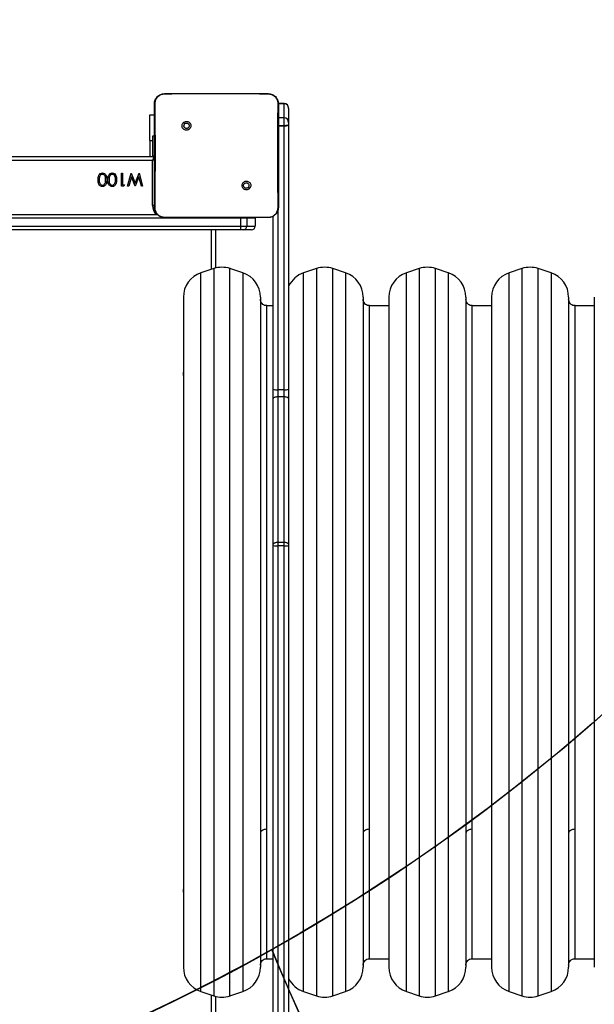
# Model space of a CAD drawing. Units: inches. Extents: x 1017 to 2977, y -622 to 349.
# Drawn here: x 2131 to 2175, y -290 to -214 of the extents above; entities that cross this region are included whole.
import ezdxf

# ---------------------------------------------------------------- set-up
doc = ezdxf.new("R2010")
doc.units = ezdxf.units.IN
doc.header["$MEASUREMENT"] = 0
doc.layers.add('VP-EQ', color=7, linetype='Continuous', true_color=0x8a3492)
doc.layers.add('VP-HIC', color=6, linetype='Continuous')

# ---------------------------------------------------------------- blocks, each defined once
blk = doc.blocks.new('WD1581 _ _')
at = {"color": 7, "linetype": 'Continuous', "lineweight": 25}
for p, q in [((4411.235, 468.947), (4412.944, 468.947)), ((4412.944, 468.947), (4417.575, 468.947)), ((4417.575, 468.947), (4419.285, 468.947)), ((4419.285, 468.947), (4419.289, 468.933)), ((4420.535, 468.168), (4420.083, 468.168)), ((4420.535, 468.167), (4420.535, 468.167)), ((4410.086, 467.297), (4410.435, 467.297)), ((4410.086, 465.297), (4410.086, 467.297)), ((4420.885, 467.817), (4420.885, 466.702)), ((4412.688, 466.693), (4412.786, 466.595)), ((4420.535, 467.052), (4420.085, 467.052)), ((4420.885, 466.702), (4420.885, 466.521)), ((4420.885, 466.504), (4420.885, 466.521)), ((4420.885, 466.504), (4420.885, 445.962)), ((4420.535, 466.45), (4420.535, 466.442)), ((4420.535, 445.899), (4420.535, 466.442)), ((4410.086, 465.297), (4410.086, 464.047)), ((4410.435, 465.647), (4410.285, 465.647)), ((4410.285, 465.647), (4410.285, 464.118)), ((4346.085, 464.047), (4410.385, 464.047)), ((4410.285, 463.747), (4346.085, 463.747)), ((4410.285, 464.118), (4410.435, 464.118)), ((4410.285, 464.118), (4410.285, 464.047)), ((4410.285, 460.247), (4410.285, 463.747)), ((4407.862, 462.747), (4407.951, 462.747)), ((4407.862, 461.747), (4407.862, 462.747)), ((4407.951, 462.747), (4407.951, 461.849)), ((4408.349, 461.747), (4408.618, 462.747)), ((4408.618, 462.747), (4408.631, 462.747)), ((4408.631, 462.747), (4408.932, 461.982)), ((4408.932, 461.982), (4409.237, 462.747)), ((4409.237, 462.747), (4409.249, 462.747)), ((4409.249, 462.747), (4409.515, 461.747)), ((4408.637, 462.475), (4408.441, 461.747)), ((4408.923, 461.747), (4408.637, 462.475)), ((4409.227, 462.48), (4408.936, 461.747)), ((4409.423, 461.747), (4409.227, 462.48)), ((4408.047, 461.747), (4407.862, 461.747)), ((4407.951, 461.849), (4408.105, 461.849)), ((4408.105, 461.849), (4408.047, 461.747)), ((4408.441, 461.747), (4408.349, 461.747)), ((4408.936, 461.747), (4408.923, 461.747)), ((4409.515, 461.747), (4409.423, 461.747)), ((4417.829, 461.553), (4417.733, 461.648)), ((4417.126, 459.247), (4372.697, 459.247)), ((4372.702, 459.547), (4410.658, 459.547)), ((4411.231, 459.309), (4411.235, 459.297)), ((4412.764, 459.297), (4411.235, 459.297)), ((4417.755, 459.297), (4412.764, 459.297)), ((4417.126, 459.247), (4417.126, 458.647)), ((4417.635, 459.247), (4417.126, 459.247)), ((4417.635, 459.247), (4417.631, 459.297)), ((4417.635, 459.247), (4417.635, 458.647)), ((4418.28, 459.247), (4417.635, 459.247)), ((4419.285, 459.297), (4417.755, 459.297)), ((4418.28, 459.247), (4418.275, 459.298)), ((4418.28, 459.247), (4418.28, 458.647)), ((4419.285, 459.297), (4419.288, 459.309)), ((4419.685, 445.962), (4419.685, 459.419)), ((4372.697, 458.647), (4417.126, 458.647)), ((4417.131, 458.347), (4372.702, 458.347)), ((4415.185, 458.347), (4415.185, 455.375)), ((4417.126, 458.647), (4417.635, 458.647)), ((4417.335, 458.347), (4417.131, 458.347)), ((4417.98, 458.347), (4417.335, 458.347)), ((4417.635, 458.647), (4418.28, 458.647)), ((4415.052, 455.336), (4414.052, 455.003)), ((4417.317, 455.003), (4416.317, 455.336)), ((4423.052, 455.336), (4422.052, 455.003)), ((4425.317, 455.003), (4424.317, 455.336)), ((4431.052, 455.336), (4430.052, 455.003)), ((4433.317, 455.003), (4432.317, 455.336)), ((4439.052, 455.336), (4438.052, 455.003)), ((4441.317, 455.003), (4440.317, 455.336)), ((4412.685, 453.105), (4412.685, 400.988)), ((4418.685, 453.105), (4418.685, 411.319)), ((4426.685, 453.105), (4426.685, 411.319)), ((4428.685, 453.105), (4428.685, 400.988)), ((4434.685, 453.105), (4434.685, 411.319)), ((4436.685, 453.105), (4436.685, 400.988)), ((4442.685, 453.105), (4442.685, 411.319)), ((4444.685, 453.105), (4444.685, 400.988)), ((4419.685, 452.447), (4419.185, 452.447)), ((4428.685, 452.447), (4427.185, 452.447)), ((4436.685, 452.447), (4435.185, 452.447)), ((4444.685, 452.447), (4443.185, 452.447)), ((4419.685, 445.224), (4419.685, 445.962)), ((4420.535, 445.899), (4420.035, 445.899)), ((4420.035, 445.899), (4420.035, 445.353)), ((4420.535, 445.353), (4420.535, 445.899)), ((4420.885, 445.962), (4420.885, 445.224)), ((4419.685, 433.887), (4419.685, 445.224)), ((4420.035, 445.353), (4420.035, 434.027)), ((4420.535, 445.353), (4420.035, 445.353)), ((4420.535, 434.027), (4420.535, 445.353)), ((4420.885, 445.224), (4420.885, 433.887)), ((4419.685, 433.802), (4419.685, 433.887)), ((4419.685, 394.824), (4419.685, 433.802)), ((4420.035, 434.027), (4420.035, 433.764)), ((4420.535, 434.027), (4420.035, 434.027)), ((4420.535, 433.764), (4420.035, 433.764)), ((4420.535, 433.764), (4420.535, 434.027)), ((4420.535, 386.356), (4420.535, 433.764)), ((4420.885, 433.887), (4420.885, 433.802)), ((4420.885, 433.802), (4420.885, 386.394)), ((4418.685, 411.319), (4418.685, 400.988)), ((4426.685, 411.319), (4426.685, 400.988)), ((4434.685, 411.319), (4434.685, 400.988)), ((4442.685, 411.319), (4442.685, 400.988)), ((4419.185, 401.647), (4419.685, 401.647)), ((4427.185, 401.647), (4428.685, 401.647)), ((4435.185, 401.647), (4436.685, 401.647)), ((4443.185, 401.647), (4444.685, 401.647)), ((4414.052, 399.091), (4415.052, 398.757)), ((4416.317, 398.757), (4417.317, 399.091)), ((4422.052, 399.091), (4423.052, 398.757)), ((4424.317, 398.757), (4425.317, 399.091)), ((4430.052, 399.091), (4431.052, 398.757)), ((4432.317, 398.757), (4433.317, 399.091)), ((4438.052, 399.091), (4439.052, 398.757)), ((4440.317, 398.757), (4441.317, 399.091)), ((4415.185, 398.718), (4415.185, 394.947))]:
    blk.add_line(p, q, dxfattribs=at)
at = {"color": 8, "linetype": 'Continuous', "lineweight": 25}
for p, q in [((4420.535, 468.167), (4420.083, 468.167)), ((4420.083, 468.167), (4420.535, 468.167)), ((4420.535, 468.167), (4420.535, 468.168)), ((4420.535, 467.052), (4420.535, 468.167)), ((4420.535, 466.45), (4420.535, 467.052)), ((4420.085, 466.45), (4420.535, 466.45)), ((4420.535, 466.442), (4420.085, 466.442)), ((4410.086, 465.297), (4410.285, 465.297)), ((4410.438, 460.247), (4410.285, 460.247)), ((4420.035, 459.828), (4420.035, 445.899)), ((4417.126, 459.247), (4417.126, 459.297)), ((4414.885, 455.28), (4414.885, 458.347)), ((4414.052, 399.091), (4414.052, 455.003)), ((4415.052, 455.336), (4415.052, 409.973)), ((4416.317, 409.973), (4416.317, 455.336)), ((4417.317, 455.003), (4417.317, 410.174)), ((4422.052, 399.091), (4422.052, 455.003)), ((4423.052, 455.336), (4423.052, 409.973)), ((4424.317, 409.973), (4424.317, 455.336)), ((4425.317, 455.003), (4425.317, 410.174)), ((4430.052, 399.091), (4430.052, 455.003)), ((4431.052, 455.336), (4431.052, 409.973)), ((4432.317, 409.973), (4432.317, 455.336)), ((4433.317, 455.003), (4433.317, 410.174)), ((4438.052, 399.091), (4438.052, 455.003)), ((4439.052, 455.336), (4439.052, 409.973)), ((4440.317, 409.973), (4440.317, 455.336)), ((4441.317, 455.003), (4441.317, 410.174)), ((4419.185, 411.717), (4419.185, 452.447)), ((4427.185, 411.717), (4427.185, 452.447)), ((4435.185, 411.717), (4435.185, 452.447)), ((4443.185, 411.717), (4443.185, 452.447)), ((4420.035, 433.764), (4420.035, 394.415)), ((4419.185, 401.647), (4419.185, 411.717)), ((4427.185, 401.647), (4427.185, 411.717)), ((4435.185, 401.647), (4435.185, 411.717)), ((4443.185, 401.647), (4443.185, 411.717)), ((4415.052, 409.973), (4415.052, 398.757)), ((4416.317, 398.757), (4416.317, 409.973)), ((4417.317, 410.174), (4417.317, 399.091)), ((4423.052, 409.973), (4423.052, 398.757)), ((4424.317, 398.757), (4424.317, 409.973)), ((4425.317, 410.174), (4425.317, 399.091)), ((4431.052, 409.973), (4431.052, 398.757)), ((4432.317, 398.757), (4432.317, 409.973)), ((4433.317, 410.174), (4433.317, 399.091)), ((4439.052, 409.973), (4439.052, 398.757)), ((4440.317, 398.757), (4440.317, 409.973)), ((4441.317, 410.174), (4441.317, 399.091)), ((4414.885, 394.947), (4414.885, 398.813))]:
    blk.add_line(p, q, dxfattribs=at)
at = {"color": 7, "linetype": 'Continuous', "lineweight": 25, "flags": 128}
for points in [[(4420.885, 466.521), (4420.878, 466.507), (4420.858, 466.494), (4420.826, 466.482), (4420.782, 466.471), (4420.729, 466.462), (4420.669, 466.456), (4420.603, 466.452), (4420.535, 466.45)], [(4410.385, 464.047), (4410.383, 464.041), (4410.377, 464.024), (4410.368, 463.996), (4410.355, 463.959), (4410.34, 463.913), (4410.323, 463.861), (4410.304, 463.805), (4410.285, 463.747)], [(4410.385, 464.047), (4410.424, 464.043), (4410.435, 464.04)], [(4420.035, 445.353), (4419.966, 445.351), (4419.901, 445.343), (4419.84, 445.331), (4419.787, 445.315), (4419.744, 445.296), (4419.711, 445.274), (4419.691, 445.249), (4419.685, 445.224)], [(4420.885, 445.224), (4420.878, 445.249), (4420.858, 445.274), (4420.826, 445.296), (4420.782, 445.315), (4420.729, 445.331), (4420.669, 445.343), (4420.603, 445.351), (4420.535, 445.353)]]:
    blk.add_lwpolyline(points, dxfattribs=at)
at = {"color": 8, "linetype": 'Continuous', "lineweight": 25, "flags": 128}
blk.add_lwpolyline([(4410.435, 463.797), (4410.399, 463.785), (4410.343, 463.766), (4410.285, 463.747)], dxfattribs=at)
at = {"color": 7, "linetype": 'Continuous', "lineweight": 25}
for centre, radius, start, end in [((4420.535, 467.818), 0.35, 0, 90), ((4420.535, 467.817), 0.35, 0.01837, 90.02068), ((4420.535, 467.817), 0.35, 0.03924, 90.04278), ((4420.535, 466.702), 0.35, 0, 90), ((4420.619, 466.98), 0.545, 261.05425, 299.13511), ((4421.47, 458.572), 4.344, 179.01344, 182.97166), ((4417.335, 458.647), 0.3, 270.00379, 0.00077), ((4417.98, 458.647), 0.3, 270.00379, 0.00077), ((4414.685, 453.105), 2, 108.43495, 180), ((4415.685, 453.439), 2, 71.56505, 108.43495), ((4416.685, 453.105), 2, 360, 71.56505), ((4422.685, 453.105), 2, 108.43495, 154.15807), ((4423.685, 453.439), 2, 71.56505, 108.43495), ((4424.685, 453.105), 2, 360, 71.56505), ((4430.685, 453.105), 2, 108.43495, 180), ((4431.685, 453.439), 2, 71.56505, 108.43495), ((4432.685, 453.105), 2, 360, 71.56505), ((4438.685, 453.105), 2, 108.43495, 180), ((4439.685, 453.439), 2, 71.56505, 108.43495), ((4440.685, 453.105), 2, 360, 71.56505), ((4413.085, 447.147), 0.425, 160.25008, 199.74992), ((4419.95, 446.438), 0.545, 240.86906, 278.94158), ((4420.619, 446.438), 0.545, 261.05425, 299.13511), ((4419.948, 434.595), 0.835, 251.60848, 275.93951), ((4420.621, 434.595), 0.835, 264.05768, 288.39433), ((4413.085, 406.947), 0.425, 160.25008, 199.74992), ((4414.685, 400.988), 2, 180, 251.56505), ((4416.685, 400.988), 2, 288.43495, 0), ((4424.685, 400.988), 2, 288.43495, 0), ((4430.685, 400.988), 2, 180, 251.56505), ((4432.685, 400.988), 2, 288.43495, 0), ((4438.685, 400.988), 2, 180, 251.56505), ((4440.685, 400.988), 2, 288.43495, 0), ((4422.685, 400.988), 2, 205.84193, 251.56505), ((4415.685, 400.655), 2, 251.56505, 288.43495), ((4423.685, 400.655), 2, 251.56505, 288.43495), ((4431.685, 400.655), 2, 251.56505, 288.43495), ((4439.685, 400.655), 2, 251.56505, 288.43495)]:
    blk.add_arc(centre, radius, start, end, dxfattribs=at)
at = {"color": 8, "linetype": 'Continuous', "lineweight": 25}
blk.add_arc((4411.385, 460.247), 1.1, 180, 219.5212, dxfattribs=at)
at = {"color": 7, "linetype": 'Continuous', "lineweight": 25}
for points, knots in [([(4410.435, 468.147), (4410.438, 468.201), (4410.444, 468.309), (4410.509, 468.509), (4410.655, 468.727), (4410.872, 468.872), (4411.072, 468.937), (4411.18, 468.943), (4411.235, 468.947)], [0, 0, 0, 0, 0.130355, 0.25732, 0.49999, 0.742413, 0.869438, 1, 1, 1, 1]), ([(4410.483, 468.154), (4410.491, 468.242), (4410.506, 468.419), (4410.639, 468.654), (4410.835, 468.828), (4411.044, 468.917), (4411.18, 468.928), (4411.231, 468.933)], [0, 0, 0, 0, 0.221088, 0.442162, 0.659561, 0.87188, 1, 1, 1, 1]), ([(4411.231, 468.932), (4411.36, 468.935), (4411.931, 468.946), (4412.502, 468.946), (4412.944, 468.947)], [0, 0, 0, 0, 0.2258294, 1, 1, 1, 1]), ([(4411.235, 468.947), (4411.233, 468.94), (4411.231, 468.932), (4411.231, 468.932), (4411.231, 468.932)], [0, 0, 0, 0, 0.999841, 1, 1, 1, 1]), ([(4417.575, 468.947), (4417.701, 468.947), (4418.272, 468.947), (4418.843, 468.939), (4419.289, 468.932)], [0, 0, 0, 0, 0.21945, 1, 1, 1, 1]), ([(4419.285, 468.947), (4419.339, 468.943), (4419.447, 468.937), (4419.647, 468.872), (4419.865, 468.727), (4420.01, 468.509), (4420.075, 468.309), (4420.081, 468.201), (4420.085, 468.147)], [0, 0, 0, 0, 0.130543, 0.257583, 0.500017, 0.742667, 0.869631, 1, 1, 1, 1]), ([(4419.289, 468.933), (4419.373, 468.922), (4419.543, 468.901), (4419.769, 468.767), (4419.937, 468.571), (4420.025, 468.354), (4420.033, 468.211), (4420.036, 468.154)], [0, 0, 0, 0, 0.212479, 0.426002, 0.641132, 0.855531, 1, 1, 1, 1]), ([(4410.435, 468.147), (4410.437, 468.148), (4410.442, 468.151), (4410.47, 468.153), (4410.483, 468.154)], [0, 0, 0, 0, 0.5308911, 1, 1, 1, 1]), ([(4410.435, 460.097), (4410.435, 460.991), (4410.435, 462.779), (4410.435, 465.464), (4410.435, 467.253), (4410.435, 468.147)], [0, 0, 0, 0, 0.333295, 0.666701, 1, 1, 1, 1]), ([(4410.479, 460.09), (4410.481, 460.219), (4410.488, 460.862), (4410.498, 461.924), (4410.505, 463.056), (4410.508, 464.069), (4410.508, 465.179), (4410.499, 466.608), (4410.489, 467.638), (4410.483, 468.154)], [0, 0, 0, 0, 0.047956, 0.239795, 0.395228, 0.468886, 0.616208, 0.808039, 1, 1, 1, 1]), ([(4420.036, 468.154), (4420.035, 468.025), (4420.028, 467.381), (4420.019, 466.38), (4420.013, 465.343), (4420.01, 464.168), (4420.015, 462.48), (4420.031, 460.958), (4420.04, 460.09)], [0, 0, 0, 0, 0.0479568, 0.2397996, 0.3727536, 0.4335335, 0.6766873, 1, 1, 1, 1]), ([(4420.085, 468.147), (4420.082, 468.148), (4420.077, 468.151), (4420.049, 468.153), (4420.036, 468.154)], [0, 0, 0, 0, 0.530336, 1, 1, 1, 1]), ([(4420.085, 468.147), (4420.085, 467.253), (4420.085, 465.465), (4420.085, 462.779), (4420.085, 460.991), (4420.085, 460.097)], [0, 0, 0, 0, 0.333296, 0.666702, 1, 1, 1, 1]), ([(4412.688, 466.693), (4412.663, 466.664), (4412.612, 466.605), (4412.578, 466.491), (4412.581, 466.375), (4412.623, 466.266), (4412.699, 466.176), (4412.8, 466.117), (4412.916, 466.095), (4413.033, 466.111), (4413.137, 466.166), (4413.218, 466.253), (4413.265, 466.36), (4413.273, 466.477), (4413.243, 466.59), (4413.176, 466.687), (4413.082, 466.756), (4412.969, 466.79), (4412.852, 466.785), (4412.755, 466.748), (4412.707, 466.708), (4412.688, 466.693)], [0, 0, 0, 0, 0.053854, 0.107719, 0.161088, 0.214502, 0.268188, 0.321754, 0.375482, 0.429068, 0.483895, 0.536611, 0.591382, 0.643949, 0.698406, 0.751108, 0.805505, 0.858567, 0.912844, 0.96635, 1, 1, 1, 1]), ([(4412.786, 466.595), (4412.805, 466.61), (4412.841, 466.64), (4412.911, 466.659), (4412.983, 466.655), (4413.049, 466.628), (4413.102, 466.58), (4413.137, 466.517), (4413.149, 466.446), (4413.136, 466.375), (4413.101, 466.312), (4413.047, 466.265), (4412.981, 466.238), (4412.909, 466.234), (4412.84, 466.255), (4412.782, 466.297), (4412.741, 466.356), (4412.726, 466.409), (4412.725, 466.44), (4412.725, 466.447)], [0, 0, 0, 0, 0.0612965, 0.1225829, 0.1838905, 0.2452568, 0.3066526, 0.3680962, 0.4295112, 0.4909188, 0.5522222, 0.6135221, 0.6747729, 0.7360884, 0.7974267, 0.8588403, 0.9202757, 0.9817101, 1, 1, 1, 1]), ([(4412.786, 466.595), (4412.771, 466.577), (4412.741, 466.54), (4412.726, 466.486), (4412.725, 466.454), (4412.725, 466.447)], [0, 0, 0, 0, 0.428924, 0.857818, 1, 1, 1, 1]), ([(4406.041, 462.247), (4406.043, 462.306), (4406.046, 462.423), (4406.095, 462.595), (4406.191, 462.713), (4406.298, 462.765), (4406.357, 462.77), (4406.386, 462.772)], [0, 0, 0, 0, 0.251008, 0.501152, 0.749635, 0.874806, 1, 1, 1, 1]), ([(4406.383, 462.67), (4406.356, 462.666), (4406.301, 462.659), (4406.217, 462.602), (4406.187, 462.538), (4406.169, 462.498)], [0, 0, 0, 0, 0.2802519, 0.560789, 1, 1, 1, 1]), ([(4406.631, 462.247), (4406.63, 462.292), (4406.628, 462.384), (4406.602, 462.52), (4406.533, 462.617), (4406.452, 462.662), (4406.406, 462.667), (4406.383, 462.67)], [0, 0, 0, 0, 0.251079, 0.501363, 0.749613, 0.874879, 1, 1, 1, 1]), ([(4406.386, 462.772), (4406.415, 462.77), (4406.474, 462.765), (4406.58, 462.713), (4406.674, 462.593), (4406.716, 462.422), (4406.719, 462.305), (4406.721, 462.247)], [0, 0, 0, 0, 0.125207, 0.250347, 0.498788, 0.74895, 1, 1, 1, 1]), ([(4406.81, 462.247), (4406.812, 462.306), (4406.815, 462.423), (4406.864, 462.595), (4406.96, 462.713), (4407.067, 462.765), (4407.126, 462.77), (4407.155, 462.772)], [0, 0, 0, 0, 0.251006, 0.501148, 0.749607, 0.874807, 1, 1, 1, 1]), ([(4407.152, 462.67), (4407.125, 462.666), (4407.071, 462.659), (4406.986, 462.602), (4406.956, 462.538), (4406.938, 462.498)], [0, 0, 0, 0, 0.2802519, 0.560789, 1, 1, 1, 1]), ([(4407.4, 462.247), (4407.399, 462.292), (4407.397, 462.384), (4407.371, 462.52), (4407.302, 462.617), (4407.221, 462.662), (4407.175, 462.667), (4407.152, 462.67)], [0, 0, 0, 0, 0.251083, 0.501359, 0.749611, 0.874878, 1, 1, 1, 1]), ([(4407.155, 462.772), (4407.185, 462.77), (4407.243, 462.765), (4407.349, 462.713), (4407.443, 462.593), (4407.485, 462.422), (4407.488, 462.305), (4407.49, 462.247)], [0, 0, 0, 0, 0.125207, 0.250348, 0.498789, 0.748952, 1, 1, 1, 1]), ([(4406.386, 461.721), (4406.357, 461.723), (4406.298, 461.728), (4406.191, 461.78), (4406.095, 461.899), (4406.046, 462.071), (4406.043, 462.188), (4406.041, 462.247)], [0, 0, 0, 0, 0.125142, 0.250322, 0.49886, 0.749006, 1, 1, 1, 1]), ([(4406.169, 462.498), (4406.156, 462.452), (4406.133, 462.37), (4406.132, 462.284), (4406.131, 462.247)], [0, 0, 0, 0, 0.559618, 1, 1, 1, 1]), ([(4406.131, 462.247), (4406.132, 462.201), (4406.135, 462.11), (4406.167, 461.975), (4406.234, 461.877), (4406.315, 461.831), (4406.36, 461.826), (4406.383, 461.824)], [0, 0, 0, 0, 0.25093, 0.501322, 0.749638, 0.874931, 1, 1, 1, 1]), ([(4406.383, 461.824), (4406.406, 461.826), (4406.452, 461.83), (4406.513, 461.866), (4406.561, 461.915), (4406.606, 461.996), (4406.628, 462.11), (4406.63, 462.201), (4406.631, 462.247)], [0, 0, 0, 0, 0.124891, 0.249895, 0.374734, 0.499799, 0.749507, 1, 1, 1, 1]), ([(4406.721, 462.247), (4406.719, 462.189), (4406.717, 462.072), (4406.681, 461.928), (4406.619, 461.828), (4406.554, 461.768), (4406.474, 461.728), (4406.415, 461.723), (4406.386, 461.721)], [0, 0, 0, 0, 0.250522, 0.500162, 0.625272, 0.750183, 0.875104, 1, 1, 1, 1]), ([(4407.155, 461.721), (4407.126, 461.723), (4407.067, 461.728), (4406.96, 461.78), (4406.864, 461.899), (4406.815, 462.071), (4406.812, 462.188), (4406.81, 462.247)], [0, 0, 0, 0, 0.125175, 0.250322, 0.498857, 0.749011, 1, 1, 1, 1]), ([(4406.938, 462.498), (4406.925, 462.452), (4406.902, 462.37), (4406.901, 462.284), (4406.9, 462.247)], [0, 0, 0, 0, 0.559618, 1, 1, 1, 1]), ([(4406.9, 462.247), (4406.901, 462.201), (4406.904, 462.11), (4406.936, 461.975), (4407.003, 461.877), (4407.084, 461.831), (4407.13, 461.826), (4407.152, 461.824)], [0, 0, 0, 0, 0.250921, 0.501308, 0.749644, 0.874933, 1, 1, 1, 1]), ([(4407.152, 461.824), (4407.175, 461.826), (4407.221, 461.83), (4407.282, 461.866), (4407.331, 461.915), (4407.375, 461.996), (4407.397, 462.11), (4407.399, 462.201), (4407.4, 462.247)], [0, 0, 0, 0, 0.124891, 0.249895, 0.374734, 0.499799, 0.749507, 1, 1, 1, 1]), ([(4407.49, 462.247), (4407.488, 462.189), (4407.486, 462.072), (4407.45, 461.928), (4407.388, 461.828), (4407.323, 461.768), (4407.243, 461.728), (4407.185, 461.723), (4407.155, 461.721)], [0, 0, 0, 0, 0.25052, 0.500161, 0.625271, 0.750182, 0.875103, 1, 1, 1, 1]), ([(4417.829, 461.553), (4417.829, 461.553), (4417.857, 461.579), (4417.904, 461.641), (4417.939, 461.752), (4417.936, 461.868), (4417.894, 461.976), (4417.819, 462.065), (4417.719, 462.124), (4417.604, 462.146), (4417.489, 462.13), (4417.385, 462.076), (4417.305, 461.991), (4417.258, 461.884), (4417.249, 461.768), (4417.279, 461.656), (4417.344, 461.56), (4417.437, 461.491), (4417.549, 461.457), (4417.665, 461.461), (4417.762, 461.498), (4417.81, 461.537), (4417.829, 461.553)], [0, 0, 0, 0, 0.000061, 0.053749, 0.107444, 0.160752, 0.214435, 0.267887, 0.321325, 0.375253, 0.429119, 0.482988, 0.536703, 0.590599, 0.644228, 0.697594, 0.750947, 0.80518, 0.857681, 0.912633, 0.965972, 1, 1, 1, 1]), ([(4417.375, 461.797), (4417.377, 461.82), (4417.382, 461.867), (4417.418, 461.93), (4417.471, 461.978), (4417.538, 462.005), (4417.609, 462.009), (4417.678, 461.989), (4417.737, 461.947), (4417.778, 461.889), (4417.798, 461.819), (4417.793, 461.748), (4417.769, 461.689), (4417.743, 461.66), (4417.733, 461.648)], [0, 0, 0, 0, 0.085852, 0.171696, 0.257495, 0.343293, 0.429105, 0.514989, 0.600972, 0.686982, 0.773, 0.858939, 0.94485, 1, 1, 1, 1]), ([(4417.733, 461.648), (4417.715, 461.633), (4417.678, 461.603), (4417.608, 461.584), (4417.537, 461.588), (4417.47, 461.616), (4417.417, 461.664), (4417.381, 461.726), (4417.377, 461.773), (4417.375, 461.797)], [0, 0, 0, 0, 0.143038, 0.286081, 0.429074, 0.572275, 0.7155, 0.858785, 1, 1, 1, 1]), ([(4410.435, 460.097), (4410.437, 460.095), (4410.442, 460.093), (4410.468, 460.091), (4410.479, 460.09)], [0, 0, 0, 0, 0.55462, 1, 1, 1, 1]), ([(4411.235, 459.297), (4411.18, 459.3), (4411.072, 459.306), (4410.872, 459.371), (4410.655, 459.517), (4410.509, 459.734), (4410.444, 459.935), (4410.438, 460.042), (4410.435, 460.097)], [0, 0, 0, 0, 0.130542, 0.257584, 0.500014, 0.742667, 0.869631, 1, 1, 1, 1]), ([(4411.231, 459.309), (4411.146, 459.319), (4410.975, 459.339), (4410.749, 459.474), (4410.579, 459.671), (4410.49, 459.888), (4410.482, 460.032), (4410.479, 460.09)], [0, 0, 0, 0, 0.212333, 0.425714, 0.640688, 0.854812, 1, 1, 1, 1]), ([(4420.085, 460.097), (4420.081, 460.042), (4420.075, 459.934), (4420.01, 459.734), (4419.865, 459.517), (4419.647, 459.371), (4419.447, 459.306), (4419.339, 459.3), (4419.285, 459.297)], [0, 0, 0, 0, 0.130548, 0.257575, 0.500019, 0.742663, 0.869632, 1, 1, 1, 1]), ([(4420.04, 460.09), (4420.033, 460.002), (4420.017, 459.826), (4419.886, 459.591), (4419.69, 459.414), (4419.478, 459.324), (4419.34, 459.313), (4419.288, 459.309)], [0, 0, 0, 0, 0.21878, 0.438649, 0.655942, 0.870267, 1, 1, 1, 1]), ([(4420.085, 460.097), (4420.082, 460.095), (4420.078, 460.093), (4420.052, 460.091), (4420.04, 460.09)], [0, 0, 0, 0, 0.555165, 1, 1, 1, 1]), ([(4412.764, 459.297), (4412.639, 459.297), (4412.128, 459.297), (4411.617, 459.304), (4411.231, 459.309)], [0, 0, 0, 0, 0.245384, 1, 1, 1, 1]), ([(4419.288, 459.309), (4419.159, 459.307), (4418.648, 459.298), (4418.137, 459.297), (4417.755, 459.297)], [0, 0, 0, 0, 0.252413, 1, 1, 1, 1]), ([(4419.185, 452.451), (4419.154, 452.451), (4419.07, 452.451), (4418.937, 452.503), (4418.802, 452.609), (4418.704, 452.765), (4418.691, 452.888), (4418.685, 452.947)], [0, 0, 0, 0, 0.119876, 0.320505, 0.530375, 0.77444, 1, 1, 1, 1]), ([(4427.185, 452.451), (4427.154, 452.451), (4427.07, 452.451), (4426.937, 452.503), (4426.802, 452.609), (4426.704, 452.765), (4426.691, 452.888), (4426.685, 452.947)], [0, 0, 0, 0, 0.119879, 0.320483, 0.530356, 0.774441, 1, 1, 1, 1]), ([(4435.185, 452.451), (4435.154, 452.451), (4435.07, 452.451), (4434.937, 452.503), (4434.802, 452.609), (4434.704, 452.765), (4434.691, 452.888), (4434.685, 452.947)], [0, 0, 0, 0, 0.11988, 0.320486, 0.530362, 0.774433, 1, 1, 1, 1]), ([(4443.185, 452.451), (4443.154, 452.451), (4443.07, 452.451), (4442.937, 452.503), (4442.802, 452.609), (4442.704, 452.765), (4442.691, 452.888), (4442.685, 452.947)], [0, 0, 0, 0, 0.119876, 0.320505, 0.530375, 0.77444, 1, 1, 1, 1]), ([(4420.035, 434.027), (4419.995, 434.025), (4419.917, 434.022), (4419.812, 433.998), (4419.732, 433.963), (4419.692, 433.924), (4419.685, 433.898), (4419.685, 433.887), (4419.685, 433.887)], [0, 0, 0, 0, 0.2145233, 0.4290848, 0.643686, 0.8583181, 0.9930235, 1, 1, 1, 1]), ([(4420.885, 433.887), (4420.885, 433.887), (4420.885, 433.898), (4420.877, 433.924), (4420.837, 433.963), (4420.757, 433.998), (4420.653, 434.022), (4420.574, 434.025), (4420.535, 434.027)], [0, 0, 0, 0, 0.006976, 0.14168, 0.356309, 0.570878, 0.785437, 1, 1, 1, 1]), ([(4419.185, 411.717), (4419.114, 411.711), (4418.966, 411.7), (4418.799, 411.619), (4418.701, 411.517), (4418.69, 411.448), (4418.685, 411.415)], [0, 0, 0, 0, 0.270259, 0.562432, 0.789737, 1, 1, 1, 1]), ([(4427.185, 411.717), (4427.114, 411.711), (4426.966, 411.7), (4426.799, 411.619), (4426.701, 411.517), (4426.69, 411.448), (4426.685, 411.415)], [0, 0, 0, 0, 0.270263, 0.562416, 0.789739, 1, 1, 1, 1]), ([(4435.185, 411.717), (4435.114, 411.711), (4434.966, 411.7), (4434.799, 411.619), (4434.701, 411.517), (4434.69, 411.448), (4434.685, 411.415)], [0, 0, 0, 0, 0.270263, 0.562416, 0.789739, 1, 1, 1, 1]), ([(4443.185, 411.717), (4443.114, 411.711), (4442.966, 411.7), (4442.799, 411.619), (4442.701, 411.517), (4442.69, 411.448), (4442.685, 411.415)], [0, 0, 0, 0, 0.270259, 0.562432, 0.789737, 1, 1, 1, 1]), ([(4418.685, 401.147), (4418.689, 401.196), (4418.698, 401.3), (4418.772, 401.444), (4418.894, 401.566), (4419.041, 401.639), (4419.145, 401.64), (4419.186, 401.641)], [0, 0, 0, 0, 0.190048, 0.395038, 0.605538, 0.845349, 1, 1, 1, 1]), ([(4426.685, 401.147), (4426.689, 401.196), (4426.698, 401.3), (4426.772, 401.444), (4426.894, 401.566), (4427.041, 401.639), (4427.145, 401.64), (4427.186, 401.641)], [0, 0, 0, 0, 0.190052, 0.395033, 0.605558, 0.845346, 1, 1, 1, 1]), ([(4434.685, 401.147), (4434.689, 401.196), (4434.698, 401.3), (4434.772, 401.444), (4434.894, 401.566), (4435.041, 401.639), (4435.145, 401.64), (4435.186, 401.641)], [0, 0, 0, 0, 0.190048, 0.395037, 0.605536, 0.845319, 1, 1, 1, 1]), ([(4442.685, 401.147), (4442.689, 401.196), (4442.698, 401.3), (4442.772, 401.444), (4442.894, 401.566), (4443.041, 401.639), (4443.145, 401.64), (4443.186, 401.641)], [0, 0, 0, 0, 0.190048, 0.395038, 0.605538, 0.845349, 1, 1, 1, 1])]:
    blk.add_open_spline(points, degree=3, knots=knots, dxfattribs=at)
blk = doc.blocks.new('WD1581 2D__')
at = {"layer": 'VP-HIC', "color": 0}
blk.add_blockref('WD1581 _ _', (-2269.224, -688.401), dxfattribs=at)

msp = doc.modelspace()

# ---------------------------------------------------------------- linework, layer by layer
at = {"layer": 'VP-HIC', "color": 2}
msp.add_lwpolyline([(2150.352, -286.034, 0.189558), (2226.189, -365.423, 0.295503), (2363.061, -454.054), (2371.04, -454.054, 0.198912), (2477.106, -410.12), (2505.868, -381.358), (2437.011, -381.358, -0.414214), (2287.011, -231.358), (2287.011, -145.407, -0.414214), (2437.011, 4.593), (2556.288, 4.593, -0.036842), (2578.304, 2.968), (2578.304, 103.263, 0.414214), (2428.304, 253.263), (2230.487, 253.263, 0.31769), (2089.092, 153.339), (2069.396, 153.339, 0.264418), (1940.493, 80.046), (2076.89, 80.046, -0.414214), (2226.89, -69.954), (2226.89, -155.254, -0.271113)], format="xyb", close=True, dxfattribs=at)
at = {"layer": 'VP-HIC', "color": 3}
for points in [[(1919.861, 80.046), (2076.89, 80.046, -0.414214), (2226.89, -69.954), (2226.89, -155.254, -0.406727), (2080.733, -305.205, -0.413334), (1930.734, -454.754), (1845.061, -454.754, -0.239123), (1724.027, -393.36), (1679.184, -348.517, -0.234063), (1620.094, -229.204), (1620.094, -144.654, -0.241645), (1682.646, -22.782), (1723.887, 18.459, -0.239543), (1845.061, 80.046), (1930.734, 80.046)], [(1919.861, 80.046), (2076.89, 80.046, -0.414214), (2226.89, -69.954), (2226.89, -155.254, -0.406727), (2080.733, -305.205, -0.406727)]]:
    msp.add_lwpolyline(points, format="xyb", dxfattribs=at)
at = {"layer": 'VP-HIC', "color": 5}
msp.add_lwpolyline([(1983.105, -445.315, 0.149917), (2067.211, -471.112), (2150.861, -471.112, 0.096759), (2207.311, -460.085), (2207.311, -354.972, -0.152508), (2150.352, -286.034, -0.122145), (2080.733, -305.205, -0.31239)], format="xyb", close=True, dxfattribs=at)

# ---------------------------------------------------------------- block references
at = {"layer": 'VP-EQ', "color": 0}
msp.add_blockref('WD1581 2D__', (0, 0), dxfattribs=at)

doc.saveas('drawing.dxf')
